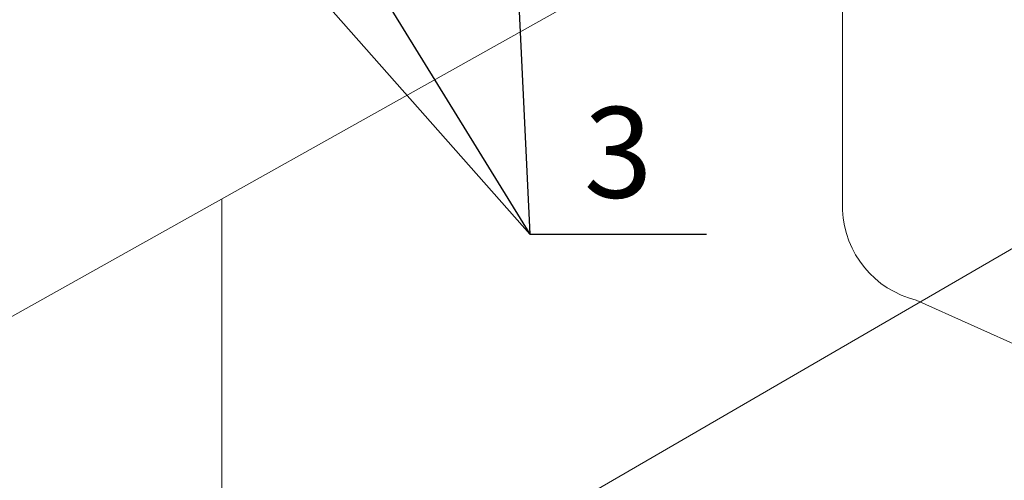
# Model space of a CAD drawing. Units: millimetres. Extents: x 28012 to 33952, y 31778 to 35978.
# Drawn here: x 29664 to 30208, y 32704 to 32958 of the extents above; entities that cross this region are included whole.
import ezdxf
from ezdxf.enums import TextEntityAlignment as Align

# ---------------------------------------------------------------- set-up
doc = ezdxf.new("R2010")
doc.units = ezdxf.units.MM
doc.set_wipeout_variables(frame=1)
doc.layers.add('ВИД', color=253, linetype='Continuous', lineweight=15)
doc.styles.add('ГОСТ 2.304', font='CS_Gost2304.shx')

msp = doc.modelspace()

# ---------------------------------------------------------------- linework, layer by layer
at = {"ltscale": 25}
for p, q in [((29782.04, 33024.71, 570.02), (29945.83, 32839.65, 29.19)), ((29937.18, 33021.11, 29.19), (29945.83, 32839.65, 29.19)), ((29859.58, 32979.5, 570.02), (29945.83, 32839.65, 29.19)), ((29945.83, 32839.65, 29.19), (30043.33, 32839.65, 29.19))]:
    msp.add_line(p, q, dxfattribs=at)
at = {"layer": 'ВИД'}
for p, q in [((30797.1, 33430.45, -1192.79), (29140.66, 32503.53, 161.43)), ((29181.3, 32234.68, 161.43), (30837.75, 33194.14, -161.43)), ((29140.66, 32503.53, 161.43), (30118.28, 33050.59, -637.82)), ((30118.28, 32852.8, -161.43), (30118.28, 33050.59, -637.82)), ((29775.97, 32859.04, -357.96), (29775.97, 32657.8, -357.96)), ((30158.92, 32803.23, -161.43), (30372.11, 32707.15, -373.04))]:
    msp.add_line(p, q, dxfattribs=at)
msp.add_arc((30171.64, 32855.11, -161.43), 53.41, 182.4733, 256.2242, dxfattribs=at)

# ---------------------------------------------------------------- next in the draw order: wipeouts: each hides what was drawn before it
at = {"color": 7, "ltscale": 25, "true_color": 0xffffff}
msp.add_wipeout([(29965.83, 32849.65), (30023.33, 32849.65), (30023.33, 32919.65), (29965.83, 32919.65)], dxfattribs=at).translate(0, 0, 29.19)

# ---------------------------------------------------------------- next in the draw order: texts
at = {"ltscale": 25, "style": 'ГОСТ 2.304'}
msp.add_text('3', height=50, dxfattribs=at).set_placement((29994.58, 32859.65, 29.19), align=Align.CENTER)

doc.saveas('drawing.dxf')
